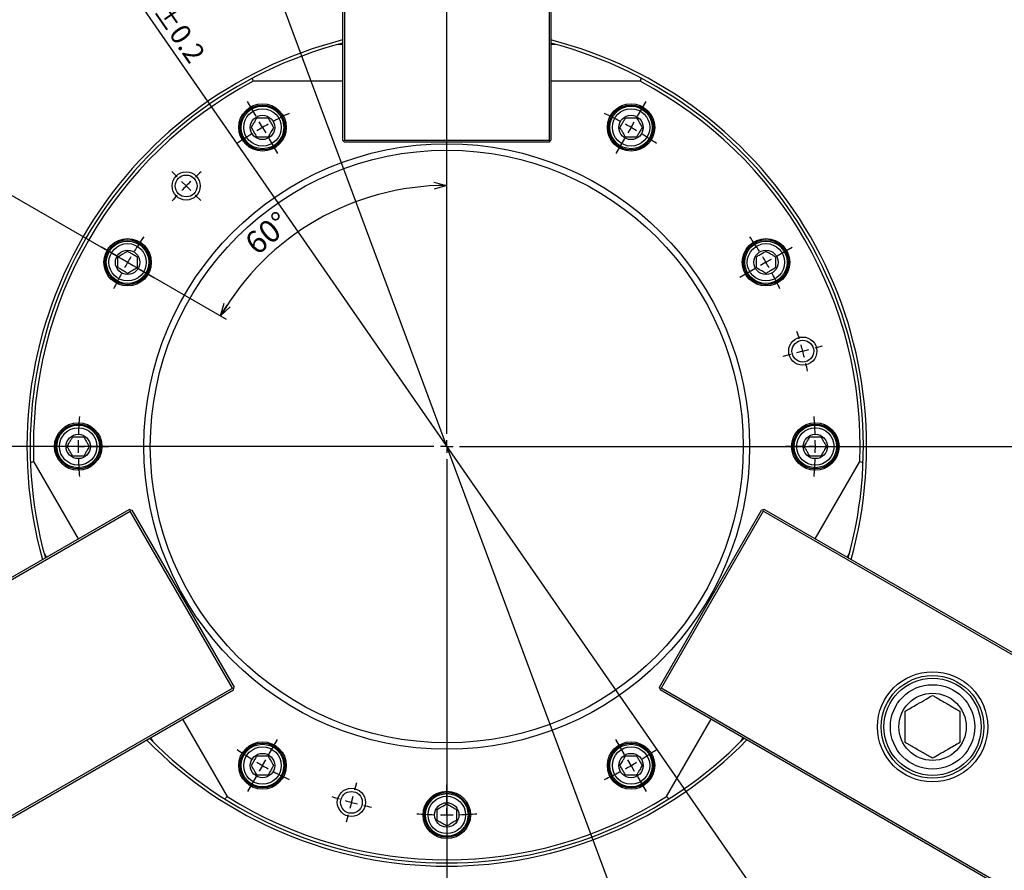
# Model space of a CAD drawing. Extents: x 0 to 1692, y 0 to 1188.
# Drawn here: x 1094 to 1401, y 571 to 837 of the extents above; entities that cross this region are included whole.
import ezdxf

# ---------------------------------------------------------------- set-up
doc = ezdxf.new("R2010")
doc.units = 0
doc.header["$LTSCALE"] = 2
doc.layers.get('0').update_dxf_attribs({"linetype": 'CONTINUOUS'})
doc.styles.add('SLDTEXTSTYLE0', font='TXT', dxfattribs={"width": 0.7, "bigfont": 'bigfont'})
doc.dimstyles.new('SLDDIMSTYLE0', dxfattribs={"dimtxt": 7, "dimasz": 4, "dimexe": 0, "dimexo": 0.0625, "dimgap": 1.75, "dimtad": 3, "dimdec": 3, "dimrnd": 1e-09, "dimzin": 12, "dimtxsty": 'SLDTEXTSTYLE0', "dimblk1": 'OPEN30', "dimblk2": 'OPEN30', "dimsah": 1, "dimcen": 0, "dimazin": 3, "dimtol": 1, "dimtp": 0.2, "dimtm": 0.2, "dimtfac": 1, "dimtdec": 1, "dimtmove": 0, "dimatfit": 3, "dimtolj": 1})
doc.dimstyles.new('SLDDIMSTYLE1', dxfattribs={"dimtxt": 7, "dimasz": 4, "dimexe": 0, "dimexo": 0.0625, "dimgap": 1.75, "dimtad": 3, "dimdec": 4, "dimlfac": 2, "dimzin": 12, "dimtxsty": 'SLDTEXTSTYLE0', "dimblk1": 'OPEN30', "dimblk2": 'OPEN30', "dimsah": 1, "dimcen": 0.09, "dimazin": 3, "dimtfac": 1, "dimtdec": 3, "dimtofl": 0, "dimtmove": 0, "dimatfit": 3, "dimtolj": 1, "dimtzin": 12})

# ---------------------------------------------------------------- blocks, each defined once
blk = doc.blocks.new('_OPEN30')
at = {"color": 0, "linetype": 'BYBLOCK'}
for p, q in [((-1, 0.267949), (0, 0)), ((0, 0), (-1, -0.267949)), ((0, 0), (-1, 0))]:
    blk.add_line(p, q, dxfattribs=at)
blk = doc.blocks.new('_D')
at = {"color": 7, "linetype": 'CONTINUOUS'}
blk.add_line((1151.27, 906.86), (1302.46, 500.04), dxfattribs=at)
blk.add_arc((1226.86, 703.45), 217, 108.7229, 110.9143, dxfattribs=at)
at = {"color": 7, "linetype": 'CONTINUOUS', "xscale": 4, "yscale": 4}
for p, rotation in [((1151.27, 906.86, -114.64), 110.3862738355025), ((1302.46, 500.04, -114.64), 290.3862738355025)]:
    blk.add_blockref('_OPEN30', p, dxfattribs=dict(at, rotation=rotation))
at = {"color": 7, "linetype": 'CONTINUOUS', "attachment_point": 1, "rotation": 290.3863, "style": 'SLDTEXTSTYLE0'}
for s, insert, char_height in [('%%c', (1169.08, 884.85), 7), ('434', (1171.77, 877.59), 7), ('±0.2', (1176.71, 862.05), 6.3)]:
    blk.add_mtext(s, dxfattribs=dict(at, insert=insert, char_height=char_height))
blk = doc.blocks.new('_D_1')
at = {"color": 7, "linetype": 'CONTINUOUS'}
blk.add_line((1081.62, 913.04), (1372.11, 493.86), dxfattribs=at)
blk.add_arc((1226.86, 703.45), 255, 121.8874, 125.1703, dxfattribs=at)
at = {"color": 7, "linetype": 'CONTINUOUS', "xscale": 4, "yscale": 4}
for p, rotation in [((1081.62, 913.04, -114.64), 124.7209494348498), ((1372.11, 493.86, -114.64), 304.7209494348498)]:
    blk.add_blockref('_OPEN30', p, dxfattribs=dict(at, rotation=rotation))
at = {"color": 7, "linetype": 'CONTINUOUS', "attachment_point": 1, "rotation": 304.7209, "style": 'SLDTEXTSTYLE0'}
for s, insert, char_height in [('%%c', (1127.16, 863.17), 7), ('510', (1131.57, 856.81), 7), ('±0.2', (1140.2, 842.96), 6.3)]:
    blk.add_mtext(s, dxfattribs=dict(at, insert=insert, char_height=char_height))
blk = doc.blocks.new('_D_2')
at = {"color": 7, "linetype": 'CONTINUOUS'}
for p, q in [((1226.86, 972.45), (1226.86, 1002.7)), ((1167.05, 926.67), (1149.41, 992.5))]:
    blk.add_line(p, q, dxfattribs=at)
blk.add_arc((1226.86, 703.45), 297.25, 90, 105, dxfattribs=at)
at = {"color": 7, "linetype": 'CONTINUOUS', "xscale": 4, "yscale": 4}
for p, rotation in [((1226.86, 1000.7, -114.64), 0.3854876414916648), ((1149.93, 990.57, -114.64), 194.6145123585108)]:
    blk.add_blockref('_OPEN30', p, dxfattribs=dict(at, rotation=rotation))
at = {"color": 7, "linetype": 'CONTINUOUS', "insert": (1176.75, 1005.7), "char_height": 7, "attachment_point": 1, "rotation": 7.8906, "style": 'SLDTEXTSTYLE0'}
blk.add_mtext('15°', dxfattribs=at)
blk = doc.blocks.new('_D_3')
at = {"color": 7, "linetype": 'CONTINUOUS'}
for p, q in [((1226.86, 972.45), (1226.86, 985.44)), ((1095.16, 931.56), (1085.87, 947.66))]:
    blk.add_line(p, q, dxfattribs=at)
blk.add_arc((1226.86, 703.45), 279.99, 90, 120, dxfattribs=at)
at = {"color": 7, "linetype": 'CONTINUOUS', "xscale": 4, "yscale": 4}
for p, rotation in [((1226.86, 983.44, -114.64), 0.4092475678016795), ((1086.87, 945.92, -114.64), 209.5907524321996)]:
    blk.add_blockref('_OPEN30', p, dxfattribs=dict(at, rotation=rotation))
at = {"color": 7, "linetype": 'CONTINUOUS', "insert": (1124.25, 973.75), "char_height": 7, "attachment_point": 1, "rotation": 19.1729, "style": 'SLDTEXTSTYLE0'}
blk.add_mtext('30°', dxfattribs=at)
blk = doc.blocks.new('_D_4')
at = {"color": 7, "linetype": 'CONTINUOUS'}
for p, q in [((1095.16, 931.56), (1085.87, 947.66)), ((957.86, 703.45), (944.88, 703.45))]:
    blk.add_line(p, q, dxfattribs=at)
blk.add_arc((1226.86, 703.45), 279.99, 120, 180, dxfattribs=at)
at = {"color": 7, "linetype": 'CONTINUOUS', "xscale": 4, "yscale": 4}
for p, rotation in [((1086.87, 945.92, -114.64), 30.40924756780266), ((946.88, 703.45, -114.64), 269.5907524321991)]:
    blk.add_blockref('_OPEN30', p, dxfattribs=dict(at, rotation=rotation))
at = {"color": 7, "linetype": 'CONTINUOUS', "insert": (958.3, 810.54), "char_height": 7, "attachment_point": 1, "rotation": 66.6456, "style": 'SLDTEXTSTYLE0'}
blk.add_mtext('60°', dxfattribs=at)
blk = doc.blocks.new('_D_6')
at = {"color": 7, "linetype": 'CONTINUOUS'}
for p, q in [((1226.86, 972.45), (1226.86, 985.44)), ((1465.89, 841.45), (1471.07, 844.44))]:
    blk.add_line(p, q, dxfattribs=at)
blk.add_arc((1226.86, 703.45), 279.99, 30, 90, dxfattribs=at)
at = {"color": 7, "linetype": 'CONTINUOUS', "xscale": 4, "yscale": 4}
for p, rotation in [((1226.86, 983.44, -114.64), 179.5907524321991), ((1469.34, 843.44, -114.64), 300.4092475678019)]:
    blk.add_blockref('_OPEN30', p, dxfattribs=dict(at, rotation=rotation))
at = {"color": 7, "linetype": 'CONTINUOUS', "insert": (1352.11, 964.04), "char_height": 7, "attachment_point": 1, "rotation": 332.7139, "style": 'SLDTEXTSTYLE0'}
blk.add_mtext('60°', dxfattribs=at)
blk = doc.blocks.new('_D_7')
at = {"color": 7, "linetype": 'CONTINUOUS'}
blk.add_line((1062.02, 798.62), (1158.01, 743.2), dxfattribs=at)
blk.add_arc((1226.86, 703.45), 81.5, 90, 150, dxfattribs=at)
at = {"color": 7, "linetype": 'CONTINUOUS', "xscale": 4, "yscale": 4}
for p, rotation in [((1226.86, 784.95, -114.64), 1.404880506773144), ((1156.28, 744.2, -114.64), 238.5951194932262)]:
    blk.add_blockref('_OPEN30', p, dxfattribs=dict(at, rotation=rotation))
at = {"color": 7, "linetype": 'CONTINUOUS', "insert": (1163.17, 768.29), "char_height": 7, "attachment_point": 1, "rotation": 39.3461, "style": 'SLDTEXTSTYLE0'}
blk.add_mtext('60°', dxfattribs=at)
blk = doc.blocks.new('SW_CENTERMARKSYMBOL_0')
at = {"color": 0, "linetype": 'CONTINUOUS'}
for p, q in [((0, 4), (0, 267)), ((-59.5, 103.06), (-62.2, 107.73)), ((59.5, 103.06), (62.2, 107.73)), ((-57.5, 99.59), (-58.5, 101.32)), ((-57.5, 99.59), (-56.5, 97.86)), ((57.5, 99.59), (56.5, 97.86)), ((57.5, 99.59), (58.5, 101.32)), ((-55.5, 96.13), (-52.8, 91.45)), ((55.5, 96.13), (52.8, 91.45)), ((-84.15, 84.15), (-85.84, 85.84)), ((-81.32, 81.32), (-82.73, 82.73)), ((-81.32, 81.32), (-79.9, 79.9)), ((-78.49, 78.49), (-76.79, 76.79)), ((-103.06, 59.5), (-107.73, 62.2)), ((103.06, 59.5), (107.73, 62.2)), ((-99.59, 57.5), (-101.32, 58.5)), ((99.59, 57.5), (101.32, 58.5)), ((-99.59, 57.5), (-97.86, 56.5)), ((-96.13, 55.5), (-91.45, 52.8)), ((96.13, 55.5), (91.45, 52.8)), ((99.59, 57.5), (97.86, 56.5)), ((114.95, 30.8), (117.26, 31.42)), ((107.22, 28.73), (104.9, 28.11)), ((111.08, 29.76), (109.15, 29.25)), ((111.08, 29.76), (113.01, 30.28)), ((-4, 0), (-267, 0)), ((-119, 0), (-124.4, 0)), ((-115, 0), (-117, 0)), ((-115, 0), (-113, 0)), ((-111, 0), (-105.6, 0)), ((0, 0), (-2, 0)), ((0, 0), (0, 2)), ((0, 0), (0, -2)), ((0, 0), (2, 0)), ((4, 0), (267, 0)), ((111, 0), (105.6, 0)), ((115, 0), (113, 0)), ((115, 0), (117, 0)), ((119, 0), (124.4, 0)), ((0, -4), (0, -267)), ((-55.5, -96.13), (-52.8, -91.45)), ((55.5, -96.13), (52.8, -91.45)), ((-57.5, -99.59), (-56.5, -97.86)), ((57.5, -99.59), (56.5, -97.86)), ((-57.5, -99.59), (-58.5, -101.32)), ((57.5, -99.59), (58.5, -101.32)), ((-59.5, -103.06), (-62.2, -107.73)), ((59.5, -103.06), (62.2, -107.73)), ((-28.73, -107.22), (-28.11, -104.9)), ((0, -111), (0, -105.6)), ((-29.76, -111.08), (-29.25, -109.15)), ((-29.76, -111.08), (-30.28, -113.01)), ((0, -115), (0, -113)), ((-30.8, -114.95), (-31.42, -117.26)), ((0, -115), (0, -117)), ((0, -119), (0, -124.4))]:
    blk.add_line(p, q, dxfattribs=at)
for start, end in [(115.3167, 118.0071), (61.9929, 64.6833), (120, 120.9964), (119.0036, 120), (60, 60.9964), (59.0036, 60), (121.9929, 124.6833), (55.3167, 58.0071), (131.8114, 133.0071), (135, 135.9964), (134.0036, 135), (136.9929, 138.1886), (145.3167, 148.0071), (31.9929, 34.6833), (149.0036, 150), (30, 30.9964), (150, 150.9964), (29.0036, 30), (151.9929, 154.6833), (25.3167, 28.0071), (16.9929, 18.1886), (15, 15.9964), (14.0036, 15), (11.8114, 13.0071), (175.3167, 178.0071), (1.9929, 4.6833), (179.0036, 180), (180, 180.9964), (0, 0.9964), (359.0036, 0), (181.9929, 184.6833), (355.3167, 358.0071), (235.3167, 238.0071), (301.9929, 304.6833), (239.0036, 240), (240, 240.9964), (299.0036, 300), (300, 300.9964), (241.9929, 244.6833), (295.3167, 298.0071), (251.8114, 253.0071), (254.0036, 255), (255, 255.9964), (256.9929, 258.1886), (265.3167, 268.0071), (269.0036, 270), (270, 270.9964), (271.9929, 274.6833)]:
    blk.add_arc((0, 0), 115, start, end, dxfattribs=at)
blk = doc.blocks.new('SW_CENTERMARKSYMBOL_1')
at = {"color": 0, "linetype": 'CONTINUOUS'}
for p, q in [((0, 4), (0, 267)), ((-4, 0), (-267, 0)), ((0, 0), (-2, 0)), ((0, 0), (0, 2)), ((0, 0), (0, -2)), ((0, 0), (2, 0)), ((4, 0), (267, 0)), ((0, -4), (0, -267))]:
    blk.add_line(p, q, dxfattribs=at)

msp = doc.modelspace()

# ---------------------------------------------------------------- linework, layer by layer
at = {"color": 7, "linetype": 'CONTINUOUS'}
for p, q in [((1194.363664, 977.872639), (1194.363664, 799.072639)), ((1194.963664, 977.872639), (1194.963664, 799.072639)), ((1258.763664, 977.872639), (1258.763664, 799.072639)), ((1259.363664, 977.872639), (1259.363664, 799.072639)), ((1194.363664, 828.949371), (1192.9557, 828.949371)), ((1260.771627, 828.949371), (1259.363664, 828.949371)), ((1166.489828, 817.449371), (1166.241886, 818.449371)), ((1194.363664, 817.449371), (1166.489828, 817.449371)), ((1287.237499, 817.449371), (1259.363664, 817.449371)), ((1287.485442, 818.449371), (1287.237499, 817.449371)), ((1194.363664, 799.072639), (1194.663664, 798.772639)), ((1194.663664, 798.772639), (1194.963664, 799.072639)), ((1194.963664, 799.072639), (1258.763664, 799.072639)), ((1258.763664, 799.072639), (1259.063664, 798.772639)), ((1259.063664, 798.772639), (1259.363664, 799.072639)), ((1194.663664, 798.772639), (1194.963664, 798.472639)), ((1258.763664, 798.472639), (1194.963664, 798.472639)), ((1259.063664, 798.772639), (1258.763664, 798.472639)), ((1096.959853, 698.449371), (1097.94985, 698.734646)), ((1097.94985, 698.734646), (1111.886768, 674.595196)), ((1341.84056, 674.595196), (1355.777478, 698.734646)), ((1355.777478, 698.734646), (1356.767474, 698.449371)), ((972.956142, 594.383562), (1127.801484, 683.783562)), ((973.256142, 593.863947), (1128.101484, 683.263947)), ((1128.211292, 683.673755), (1127.801484, 683.783562)), ((1128.101484, 683.263947), (1128.211292, 683.673755)), ((1160.001484, 628.011526), (1128.101484, 683.263947)), ((1128.211292, 683.673755), (1128.621099, 683.563947)), ((1128.621099, 683.563947), (1160.521099, 628.311526)), ((1293.206228, 628.311526), (1325.106228, 683.563947)), ((1325.625843, 683.263947), (1293.725843, 628.011526)), ((1325.516036, 683.673755), (1325.106228, 683.563947)), ((1325.925843, 683.783562), (1325.516036, 683.673755)), ((1325.516036, 683.673755), (1325.625843, 683.263947)), ((1480.471186, 593.863947), (1325.625843, 683.263947)), ((1480.771186, 594.383562), (1325.925843, 683.783562)), ((1101.223494, 670.064529), (1101.927476, 668.845196)), ((1351.799852, 668.845196), (1352.503834, 670.064529)), ((1005.156142, 538.611526), (1160.001484, 628.011526)), ((1005.456142, 538.091911), (1160.301484, 627.491911)), ((1160.411292, 627.901719), (1160.001484, 628.011526)), ((1160.301484, 627.491911), (1160.411292, 627.901719)), ((1160.411292, 627.901719), (1160.521099, 628.311526)), ((1293.316036, 627.901719), (1293.206228, 628.311526)), ((1293.725843, 628.011526), (1293.316036, 627.901719)), ((1293.316036, 627.901719), (1293.425843, 627.491911)), ((1448.271186, 538.091911), (1293.425843, 627.491911)), ((1448.571186, 538.611526), (1293.725843, 628.011526)), ((1144.386768, 618.303545), (1158.323685, 594.164096)), ((1295.403642, 594.164096), (1309.34056, 618.303545)), ((1134.427476, 612.553545), (1135.131457, 611.334213)), ((1318.59587, 611.334213), (1319.299852, 612.553545)), ((1158.323685, 594.164096), (1157.581631, 593.449371)), ((1296.145696, 593.449371), (1295.403642, 594.164096))]:
    msp.add_line(p, q, dxfattribs=at)
for centre, radius in [((1169.363664, 803.042292), 7.4), ((1169.363664, 803.042292), 7), ((1169.363664, 803.042292), 6.635), ((1169.363664, 803.042292), 5.835), ((1284.363664, 803.042292), 7.4), ((1284.363664, 803.042292), 7), ((1284.363664, 803.042292), 6.635), ((1284.363664, 803.042292), 5.835), ((1169.363664, 803.042292), 3.8), ((1284.363664, 803.042292), 3.8), ((1226.863664, 703.449371), 94.5), ((1226.863664, 703.449371), 92.5), ((1145.546384, 784.766651), 4.4), ((1145.546384, 784.766651), 3.4), ((1127.270742, 760.949371), 7.4), ((1326.456585, 760.949371), 7.4), ((1127.270742, 760.949371), 7), ((1127.270742, 760.949371), 6.635), ((1127.270742, 760.949371), 5.835), ((1326.456585, 760.949371), 7), ((1326.456585, 760.949371), 6.635), ((1326.456585, 760.949371), 5.835), ((1127.270742, 760.949371), 3.8), ((1326.456585, 760.949371), 3.8), ((1337.945134, 733.213561), 4.4), ((1337.945134, 733.213561), 3.4), ((1111.863664, 703.449371), 7.4), ((1111.863664, 703.449371), 7), ((1111.863664, 703.449371), 6.635), ((1341.863664, 703.449371), 7.4), ((1341.863664, 703.449371), 7), ((1341.863664, 703.449371), 6.635), ((1111.863664, 703.449371), 5.835), ((1111.863664, 703.449371), 3.8), ((1341.863664, 703.449371), 5.835), ((1341.863664, 703.449371), 3.8), ((1378.438261, 615.937737), 17.2), ((1378.438261, 615.937737), 16), ((1378.438261, 615.937737), 15.165), ((1378.438261, 615.937737), 13.165), ((1378.438261, 615.937737), 10.5), ((1169.363664, 603.856449), 7.4), ((1169.363664, 603.856449), 7), ((1169.363664, 603.856449), 6.635), ((1169.363664, 603.856449), 5.835), ((1284.363664, 603.856449), 7.4), ((1284.363664, 603.856449), 7), ((1284.363664, 603.856449), 6.635), ((1284.363664, 603.856449), 5.835), ((1169.363664, 603.856449), 3.8), ((1284.363664, 603.856449), 3.8), ((1197.099474, 592.367901), 4.4), ((1197.099474, 592.367901), 3.4), ((1226.863664, 588.449371), 7.4), ((1226.863664, 588.449371), 7), ((1226.863664, 588.449371), 6.635), ((1226.863664, 588.449371), 5.835), ((1226.863664, 588.449371), 3.8)]:
    msp.add_circle(centre, radius, dxfattribs=at)
for radius, start, end in [(265, 97.04457624, 202.95542376), (265, 337.04457624, 82.95542376), (250, 97.46959232, 202.53040768), (250, 337.46959232, 82.53040768), (248, 97.53017878, 202.46982122), (248, 337.53017878, 82.46982122), (131, 104.36461177, 195.63538823), (131, 344.36461177, 75.63538823), (130, 104.47751219, 195.52248781), (130, 344.47751219, 75.52248781), (129, 117.90547279, 182.09452721), (129, 357.90547279, 62.09452721), (131, 224.36461177, 315.63538823), (130, 224.47751219, 315.52248781), (129, 237.90547279, 302.09452721)]:
    msp.add_arc((1226.863664, 703.449371), radius, start, end, dxfattribs=at)
for points, knots in [([(1165.899562, 803.042292), (1166.147526, 803.471777), (1166.571807, 804.206654), (1167.188564, 805.27491), (1167.495538, 805.806603), (1167.631613, 806.042292)], [0, 0, 0, 0, 0.43912792032, 0.75137600357, 1, 1, 1, 1]), ([(1167.631613, 806.042292), (1168.12754, 806.042292), (1168.976102, 806.042292), (1170.209618, 806.042292), (1170.823564, 806.042292), (1171.095715, 806.042292)], [0, 0, 0, 0, 0.4391279203, 0.7513760036, 1, 1, 1, 1]), ([(1171.095715, 806.042292), (1171.197008, 805.866846), (1171.482887, 805.37169), (1172.018743, 804.443559), (1172.505828, 803.599904), (1172.763616, 803.153402), (1172.827765, 803.042292)], [0, 0, 0, 0, 0.18582911275, 0.52446031491, 0.88166414153, 1, 1, 1, 1]), ([(1280.899562, 803.042292), (1280.963711, 803.153402), (1281.221499, 803.599904), (1281.708584, 804.443559), (1282.24444, 805.37169), (1282.530319, 805.866846), (1282.631613, 806.042292)], [0, 0, 0, 0, 0.1183358585, 0.4755396851, 0.8141708872, 1, 1, 1, 1]), ([(1282.631613, 806.042292), (1283.12754, 806.042292), (1283.976102, 806.042292), (1285.209618, 806.042292), (1285.823564, 806.042292), (1286.095715, 806.042292)], [0, 0, 0, 0, 0.43912792032, 0.75137600357, 1, 1, 1, 1]), ([(1286.095715, 806.042292), (1286.343678, 805.612807), (1286.767959, 804.87793), (1287.384717, 803.809675), (1287.69169, 803.277982), (1287.827765, 803.042292)], [0, 0, 0, 0, 0.4391279203, 0.7513760036, 1, 1, 1, 1]), ([(1167.631613, 800.042292), (1167.567464, 800.153402), (1167.309676, 800.599904), (1166.822591, 801.443559), (1166.286735, 802.37169), (1166.000856, 802.866846), (1165.899562, 803.042292)], [0, 0, 0, 0, 0.11833585847, 0.47553968509, 0.81417088725, 1, 1, 1, 1]), ([(1172.827765, 803.042292), (1172.579802, 802.612807), (1172.155521, 801.87793), (1171.538763, 800.809675), (1171.23179, 800.277982), (1171.095715, 800.042292)], [0, 0, 0, 0, 0.4391279203, 0.7513760036, 1, 1, 1, 1]), ([(1282.631613, 800.042292), (1282.38365, 800.471777), (1281.959368, 801.206654), (1281.342611, 802.27491), (1281.035638, 802.806603), (1280.899562, 803.042292)], [0, 0, 0, 0, 0.4391279203, 0.7513760036, 1, 1, 1, 1]), ([(1287.827765, 803.042292), (1287.726472, 802.866846), (1287.440593, 802.37169), (1286.904737, 801.443559), (1286.417652, 800.599904), (1286.159864, 800.153402), (1286.095715, 800.042292)], [0, 0, 0, 0, 0.1858291128, 0.5244603149, 0.8816641415, 1, 1, 1, 1]), ([(1171.095715, 800.042292), (1170.599788, 800.042292), (1169.751225, 800.042292), (1168.51771, 800.042292), (1167.903764, 800.042292), (1167.631613, 800.042292)], [0, 0, 0, 0, 0.4391279203, 0.7513760036, 1, 1, 1, 1]), ([(1286.095715, 800.042292), (1285.599788, 800.042292), (1284.751225, 800.042292), (1283.51771, 800.042292), (1282.903764, 800.042292), (1282.631613, 800.042292)], [0, 0, 0, 0, 0.4391279203, 0.7513760036, 1, 1, 1, 1]), ([(1124.270742, 762.681422), (1124.700228, 762.929385), (1125.435104, 763.353666), (1126.50336, 763.970424), (1127.035053, 764.277397), (1127.270742, 764.413472)], [0, 0, 0, 0, 0.4391279203, 0.7513760036, 1, 1, 1, 1]), ([(1124.270742, 759.21732), (1124.270742, 759.713247), (1124.270742, 760.561809), (1124.270742, 761.795325), (1124.270742, 762.409271), (1124.270742, 762.681422)], [0, 0, 0, 0, 0.4391279203, 0.7513760036, 1, 1, 1, 1]), ([(1127.270742, 764.413472), (1127.446188, 764.312179), (1127.941345, 764.0263), (1128.869475, 763.490444), (1129.713131, 763.003359), (1130.159632, 762.745571), (1130.270742, 762.681422)], [0, 0, 0, 0, 0.1858291128, 0.5244603149, 0.8816641415, 1, 1, 1, 1]), ([(1130.270742, 762.681422), (1130.270742, 762.185495), (1130.270742, 761.336932), (1130.270742, 760.103417), (1130.270742, 759.489471), (1130.270742, 759.21732)], [0, 0, 0, 0, 0.4391279203, 0.7513760036, 1, 1, 1, 1]), ([(1323.456585, 762.681422), (1323.567695, 762.745571), (1324.014197, 763.003359), (1324.857852, 763.490444), (1325.785983, 764.0263), (1326.281139, 764.312179), (1326.456585, 764.413472)], [0, 0, 0, 0, 0.1183358585, 0.4755396851, 0.8141708872, 1, 1, 1, 1]), ([(1323.456585, 759.21732), (1323.456585, 759.713247), (1323.456585, 760.561809), (1323.456585, 761.795325), (1323.456585, 762.409271), (1323.456585, 762.681422)], [0, 0, 0, 0, 0.4391279203, 0.7513760036, 1, 1, 1, 1]), ([(1326.456585, 764.413472), (1326.88607, 764.165509), (1327.620947, 763.741228), (1328.689203, 763.12447), (1329.220896, 762.817497), (1329.456585, 762.681422)], [0, 0, 0, 0, 0.4391279203, 0.7513760036, 1, 1, 1, 1]), ([(1329.456585, 762.681422), (1329.456585, 762.185495), (1329.456585, 761.336932), (1329.456585, 760.103417), (1329.456585, 759.489471), (1329.456585, 759.21732)], [0, 0, 0, 0, 0.4391279203, 0.7513760036, 1, 1, 1, 1]), ([(1127.270742, 757.485269), (1127.159632, 757.549418), (1126.713131, 757.807206), (1125.869475, 758.294291), (1124.941345, 758.830147), (1124.446188, 759.116026), (1124.270742, 759.21732)], [0, 0, 0, 0, 0.1183358585, 0.4755396851, 0.8141708872, 1, 1, 1, 1]), ([(1130.270742, 759.21732), (1129.841257, 758.969357), (1129.10638, 758.545075), (1128.038125, 757.928318), (1127.506432, 757.621345), (1127.270742, 757.485269)], [0, 0, 0, 0, 0.4391279203, 0.7513760036, 1, 1, 1, 1]), ([(1326.456585, 757.485269), (1326.0271, 757.733233), (1325.292223, 758.157514), (1324.223968, 758.774271), (1323.692275, 759.081245), (1323.456585, 759.21732)], [0, 0, 0, 0, 0.4391279203, 0.7513760036, 1, 1, 1, 1]), ([(1329.456585, 759.21732), (1329.281139, 759.116026), (1328.785983, 758.830147), (1327.857852, 758.294291), (1327.014197, 757.807206), (1326.567695, 757.549418), (1326.456585, 757.485269)], [0, 0, 0, 0, 0.1858291128, 0.5244603149, 0.8816641415, 1, 1, 1, 1]), ([(1108.399562, 703.449371), (1108.647526, 703.878856), (1109.071807, 704.613733), (1109.688564, 705.681988), (1109.995538, 706.213681), (1110.131613, 706.449371)], [0, 0, 0, 0, 0.4391279203, 0.7513760036, 1, 1, 1, 1]), ([(1110.131613, 706.449371), (1110.334201, 706.449371), (1110.905958, 706.449371), (1111.977671, 706.449371), (1112.95184, 706.449371), (1113.467416, 706.449371), (1113.595715, 706.449371)], [0, 0, 0, 0, 0.1858291128, 0.5244603149, 0.8816641415, 1, 1, 1, 1]), ([(1113.595715, 706.449371), (1113.843678, 706.019886), (1114.267959, 705.285009), (1114.884717, 704.216753), (1115.19169, 703.68506), (1115.327765, 703.449371)], [0, 0, 0, 0, 0.4391279203, 0.7513760036, 1, 1, 1, 1]), ([(1338.399562, 703.449371), (1338.647526, 703.878856), (1339.071807, 704.613733), (1339.688564, 705.681988), (1339.995538, 706.213681), (1340.131613, 706.449371)], [0, 0, 0, 0, 0.4391279203, 0.7513760036, 1, 1, 1, 1]), ([(1340.131613, 706.449371), (1340.259912, 706.449371), (1340.775487, 706.449371), (1341.749657, 706.449371), (1342.82137, 706.449371), (1343.393127, 706.449371), (1343.595715, 706.449371)], [0, 0, 0, 0, 0.11833585847, 0.47553968509, 0.81417088725, 1, 1, 1, 1]), ([(1343.595715, 706.449371), (1343.843678, 706.019886), (1344.267959, 705.285009), (1344.884717, 704.216753), (1345.19169, 703.68506), (1345.327765, 703.449371)], [0, 0, 0, 0, 0.43912792032, 0.75137600357, 1, 1, 1, 1]), ([(1110.131613, 700.449371), (1109.88365, 700.878856), (1109.459368, 701.613733), (1108.842611, 702.681988), (1108.535638, 703.213681), (1108.399562, 703.449371)], [0, 0, 0, 0, 0.4391279203, 0.7513760036, 1, 1, 1, 1]), ([(1115.327765, 703.449371), (1115.079802, 703.019886), (1114.655521, 702.285009), (1114.038763, 701.216753), (1113.73179, 700.68506), (1113.595715, 700.449371)], [0, 0, 0, 0, 0.4391279203, 0.7513760036, 1, 1, 1, 1]), ([(1340.131613, 700.449371), (1339.88365, 700.878856), (1339.459368, 701.613733), (1338.842611, 702.681988), (1338.535638, 703.213681), (1338.399562, 703.449371)], [0, 0, 0, 0, 0.4391279203, 0.7513760036, 1, 1, 1, 1]), ([(1345.327765, 703.449371), (1345.079802, 703.019886), (1344.655521, 702.285009), (1344.038763, 701.216753), (1343.73179, 700.68506), (1343.595715, 700.449371)], [0, 0, 0, 0, 0.4391279203, 0.7513760036, 1, 1, 1, 1]), ([(1113.595715, 700.449371), (1113.467416, 700.449371), (1112.95184, 700.449371), (1111.977671, 700.449371), (1110.905958, 700.449371), (1110.334201, 700.449371), (1110.131613, 700.449371)], [0, 0, 0, 0, 0.11833585847, 0.47553968509, 0.81417088725, 1, 1, 1, 1]), ([(1343.595715, 700.449371), (1343.393127, 700.449371), (1342.82137, 700.449371), (1341.749657, 700.449371), (1340.775487, 700.449371), (1340.259912, 700.449371), (1340.131613, 700.449371)], [0, 0, 0, 0, 0.1858291128, 0.5244603149, 0.8816641415, 1, 1, 1, 1]), ([(1369.938261, 620.845214), (1370.520528, 621.181386), (1371.704972, 621.865225), (1373.902968, 623.134239), (1376.260675, 624.495462), (1377.769454, 625.366556), (1378.438261, 625.752691)], [0, 0, 0, 0, 0.2164588639, 0.4403187207, 0.7519064608, 1, 1, 1, 1]), ([(1378.438261, 625.752691), (1378.766341, 625.563274), (1379.569179, 625.099755), (1380.91987, 624.319933), (1382.463149, 623.428921), (1383.989482, 622.547692), (1385.491533, 621.680482), (1386.441594, 621.131964), (1386.938261, 620.845214)], [0, 0, 0, 0, 0.1228063177, 0.300515763, 0.4777602645, 0.6462452911, 0.8150664122, 1, 1, 1, 1]), ([(1369.938261, 611.030259), (1369.938261, 611.702604), (1369.938261, 613.070282), (1369.938261, 615.608309), (1369.938261, 618.330755), (1369.938261, 620.072943), (1369.938261, 620.845214)], [0, 0, 0, 0, 0.21645886387, 0.44031872073, 0.75190646082, 1, 1, 1, 1]), ([(1386.938261, 620.845214), (1386.938261, 620.172869), (1386.938261, 618.805191), (1386.938261, 616.267164), (1386.938261, 613.544718), (1386.938261, 611.80253), (1386.938261, 611.030259)], [0, 0, 0, 0, 0.2164588639, 0.4403187207, 0.7519064608, 1, 1, 1, 1]), ([(1378.438261, 606.122782), (1377.941594, 606.409533), (1376.991533, 606.95805), (1375.489482, 607.82526), (1373.963149, 608.706489), (1372.41987, 609.597502), (1371.069179, 610.377323), (1370.266341, 610.840842), (1369.938261, 611.030259)], [0, 0, 0, 0, 0.1849335878, 0.3537547089, 0.5222397355, 0.699484237, 0.8771936823, 1, 1, 1, 1]), ([(1386.938261, 611.030259), (1386.355993, 610.694087), (1385.171549, 610.010248), (1382.973553, 608.741234), (1380.615846, 607.380012), (1379.107067, 606.508917), (1378.438261, 606.122782)], [0, 0, 0, 0, 0.2164588639, 0.4403187207, 0.7519064608, 1, 1, 1, 1]), ([(1165.899562, 603.856449), (1166.000856, 604.031895), (1166.286735, 604.527052), (1166.822591, 605.455182), (1167.309676, 606.298838), (1167.567464, 606.745339), (1167.631613, 606.856449)], [0, 0, 0, 0, 0.1858291128, 0.5244603149, 0.8816641415, 1, 1, 1, 1]), ([(1167.631613, 606.856449), (1168.12754, 606.856449), (1168.976102, 606.856449), (1170.209618, 606.856449), (1170.823564, 606.856449), (1171.095715, 606.856449)], [0, 0, 0, 0, 0.4391279203, 0.7513760036, 1, 1, 1, 1]), ([(1171.095715, 606.856449), (1171.343678, 606.426964), (1171.767959, 605.692087), (1172.384717, 604.623832), (1172.69169, 604.092139), (1172.827765, 603.856449)], [0, 0, 0, 0, 0.4391279203, 0.7513760036, 1, 1, 1, 1]), ([(1280.899562, 603.856449), (1281.147526, 604.285935), (1281.571807, 605.020811), (1282.188564, 606.089067), (1282.495538, 606.62076), (1282.631613, 606.856449)], [0, 0, 0, 0, 0.4391279203, 0.7513760036, 1, 1, 1, 1]), ([(1282.631613, 606.856449), (1283.12754, 606.856449), (1283.976102, 606.856449), (1285.209618, 606.856449), (1285.823564, 606.856449), (1286.095715, 606.856449)], [0, 0, 0, 0, 0.4391279203, 0.7513760036, 1, 1, 1, 1]), ([(1286.095715, 606.856449), (1286.159864, 606.745339), (1286.417652, 606.298838), (1286.904737, 605.455182), (1287.440593, 604.527052), (1287.726472, 604.031895), (1287.827765, 603.856449)], [0, 0, 0, 0, 0.1183358585, 0.4755396851, 0.8141708872, 1, 1, 1, 1]), ([(1167.631613, 600.856449), (1167.38365, 601.285935), (1166.959368, 602.020811), (1166.342611, 603.089067), (1166.035638, 603.62076), (1165.899562, 603.856449)], [0, 0, 0, 0, 0.4391279203, 0.7513760036, 1, 1, 1, 1]), ([(1172.827765, 603.856449), (1172.763616, 603.745339), (1172.505828, 603.298838), (1172.018743, 602.455182), (1171.482887, 601.527052), (1171.197008, 601.031895), (1171.095715, 600.856449)], [0, 0, 0, 0, 0.1183358585, 0.4755396851, 0.8141708872, 1, 1, 1, 1]), ([(1282.631613, 600.856449), (1282.530319, 601.031895), (1282.24444, 601.527052), (1281.708584, 602.455182), (1281.221499, 603.298838), (1280.963711, 603.745339), (1280.899562, 603.856449)], [0, 0, 0, 0, 0.1858291128, 0.5244603149, 0.8816641415, 1, 1, 1, 1]), ([(1287.827765, 603.856449), (1287.579802, 603.426964), (1287.155521, 602.692087), (1286.538763, 601.623832), (1286.23179, 601.092139), (1286.095715, 600.856449)], [0, 0, 0, 0, 0.4391279203, 0.7513760036, 1, 1, 1, 1]), ([(1171.095715, 600.856449), (1170.599788, 600.856449), (1169.751225, 600.856449), (1168.51771, 600.856449), (1167.903764, 600.856449), (1167.631613, 600.856449)], [0, 0, 0, 0, 0.43912792032, 0.75137600357, 1, 1, 1, 1]), ([(1286.095715, 600.856449), (1285.599788, 600.856449), (1284.751225, 600.856449), (1283.51771, 600.856449), (1282.903764, 600.856449), (1282.631613, 600.856449)], [0, 0, 0, 0, 0.4391279203, 0.7513760036, 1, 1, 1, 1]), ([(1223.863664, 590.181422), (1224.293149, 590.429385), (1225.028026, 590.853666), (1226.096281, 591.470424), (1226.627974, 591.777397), (1226.863664, 591.913472)], [0, 0, 0, 0, 0.4391279203, 0.7513760036, 1, 1, 1, 1]), ([(1223.863664, 586.71732), (1223.863664, 586.919908), (1223.863664, 587.491665), (1223.863664, 588.563378), (1223.863664, 589.537547), (1223.863664, 590.053123), (1223.863664, 590.181422)], [0, 0, 0, 0, 0.1858291128, 0.5244603149, 0.8816641415, 1, 1, 1, 1]), ([(1226.863664, 591.913472), (1227.293149, 591.665509), (1228.028026, 591.241228), (1229.096281, 590.62447), (1229.627974, 590.317497), (1229.863664, 590.181422)], [0, 0, 0, 0, 0.4391279203, 0.7513760036, 1, 1, 1, 1]), ([(1229.863664, 590.181422), (1229.863664, 590.053123), (1229.863664, 589.537547), (1229.863664, 588.563378), (1229.863664, 587.491665), (1229.863664, 586.919908), (1229.863664, 586.71732)], [0, 0, 0, 0, 0.11833585847, 0.47553968509, 0.81417088725, 1, 1, 1, 1]), ([(1226.863664, 584.985269), (1226.434179, 585.233233), (1225.699302, 585.657514), (1224.631046, 586.274271), (1224.099353, 586.581245), (1223.863664, 586.71732)], [0, 0, 0, 0, 0.4391279203, 0.7513760036, 1, 1, 1, 1]), ([(1229.863664, 586.71732), (1229.434179, 586.469357), (1228.699302, 586.045075), (1227.631046, 585.428318), (1227.099353, 585.121345), (1226.863664, 584.985269)], [0, 0, 0, 0, 0.4391279203, 0.7513760036, 1, 1, 1, 1])]:
    msp.add_open_spline(points, degree=3, knots=knots, dxfattribs=at)

# ---------------------------------------------------------------- block references
for name in ['SW_CENTERMARKSYMBOL_0', 'SW_CENTERMARKSYMBOL_1']:
    msp.add_blockref(name, (1226.863664, 703.449371), dxfattribs=at)

# ---------------------------------------------------------------- dimensions: what is measured, and where the dimension line sits
for base, line1, line2, picture, middle in [((1188.065281, 998.152347), ((1226.863664, 970.449371), (1226.863664, 436.449371)), ((1167.568221, 924.742978), (1173.831641, 901.367573)), '_D_2', (1186.056908, 997.880971)), ((1154.397844, 973.895491), ((1226.863664, 970.449371), (1226.863664, 436.449371)), ((1096.163664, 929.828411), (1102.563664, 918.743286)), '_D_3', (1134.910758, 967.905533)), ((1366.856877, 945.924728), ((1464.154624, 840.449371), (1433.843735, 822.949371)), ((1226.863664, 970.449371), (1226.863664, 436.449371)), '_D_6', (1355.218853, 952.281331)), ((1186.112979, 774.031627), ((1226.863664, 970.449371), (1226.863664, 436.449371)), ((1060.287748, 799.622021), (1019.316605, 823.276721)), '_D_7', (1175.191575, 766.476892)), ((984.388306, 843.442584), ((1493.863664, 703.449371), (959.863664, 703.449371)), ((1102.563664, 918.743286), (1096.163664, 929.828411)), '_D_4', (969.816481, 814.441014))]:
    dim = msp.add_angular_dim_2l(base=base, line1=line1, line2=line2, dimstyle='SLDDIMSTYLE1', dxfattribs=at)
    dim.commit()
    dim.dimension.update_dxf_attribs({"geometry": picture, "text_midpoint": middle, "dimtype": 162})
for p1, p2, picture, middle in [((1081.62074, 913.043009), (1372.106587, 493.855732), '_D_1', (1131.781397, 840.658433)), ((1151.272257, 906.857678), (1302.45507, 500.041064), '_D', (1167.98081, 861.89684))]:
    dim = msp.add_diameter_dim_2p(p1=p1, p2=p2, dimstyle='SLDDIMSTYLE0', dxfattribs=at)
    dim.commit()
    dim.dimension.update_dxf_attribs({"geometry": picture, "text_midpoint": middle, "dimtype": 163})

doc.saveas('drawing.dxf')
